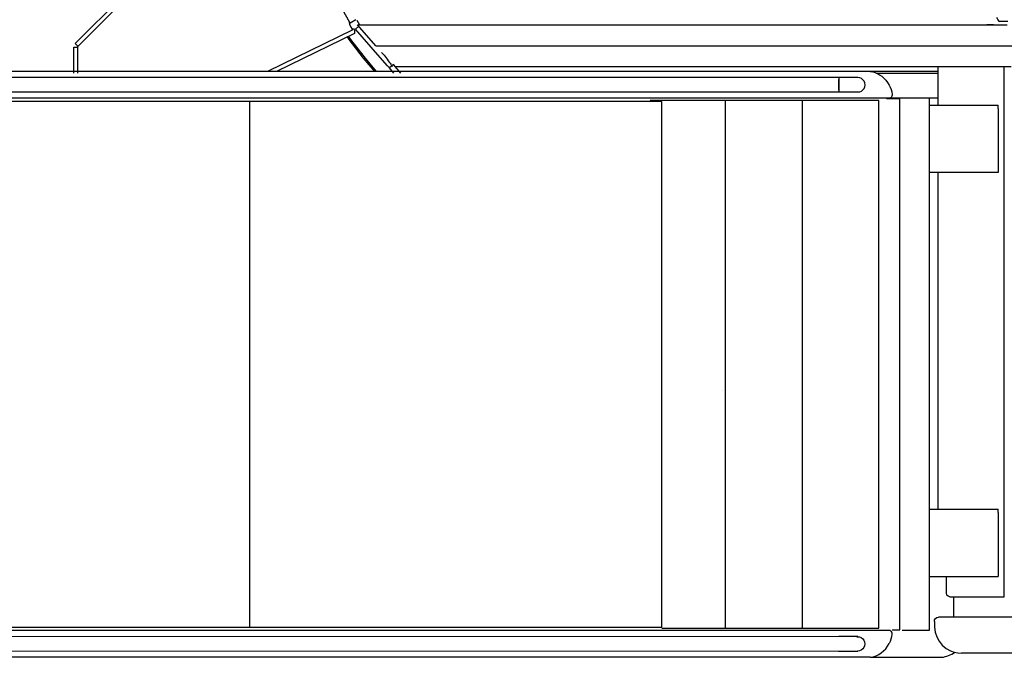
# Model space of a CAD drawing. Extents: x -79794 to -26318, y -12207 to 41356.
# Drawn here: x -40658 to -39197, y 29489 to 30436 of the extents above; entities that cross this region are included whole.
import ezdxf

# ---------------------------------------------------------------- set-up
doc = ezdxf.new("R2010")
doc.units = 0
doc.layers.get('0').update_dxf_attribs({"linetype": 'CONTINUOUS'})

msp = doc.modelspace()

# ---------------------------------------------------------------- linework, layer by layer
at = {"color": 40, "linetype": 'Continuous'}
for p, q in [((-40575.72, 30400.09), (-40289.47, 30686.34)), ((-40281.76, 30686.06), (-40571.85, 30395.97)), ((-40167.83, 30430.52), (-40255.68, 30589)), ((-40159.09, 30435.37), (-40167.83, 30430.52)), ((-40154.84, 30425.8), (-40159.53, 30421.72)), ((-40157.84, 30434.97), (-40153.8, 30427.97)), ((-40156.72, 30427.97), (-39202.83, 30427.96)), ((-40129.77, 30396.97), (-40156.72, 30427.97)), ((-39212.83, 30427.96), (-39222.83, 30427.96)), ((-39202.83, 30427.96), (-39192.52, 30427.96)), ((-40163.85, 30420.65), (-40290.31, 30358.97)), ((-40161.43, 30415.21), (-40276.73, 30358.97)), ((-40161.46, 30421.87), (-40168.65, 30418.36)), ((-40161.02, 30420.97), (-40161.43, 30415.21)), ((-40159.53, 30421.72), (-40157.99, 30423.06)), ((-40126.38, 30383.59), (-40159.53, 30421.72)), ((-40577.85, 30394.97), (-40571.85, 30394.97)), ((-40577.85, 30356.5), (-40577.85, 30394.97)), ((-40575.72, 30400.09), (-40571.48, 30395.85)), ((-40571.85, 30356.5), (-40571.85, 30395.97)), ((-40129.77, 30396.97), (-37561.32, 30396.97)), ((-40112.29, 30367.38), (-40126.38, 30383.59)), ((-40109.3, 30363.94), (-40112.29, 30367.38)), ((-40103.26, 30369.18), (-40109.3, 30363.94)), ((-40092.23, 30356.5), (-40103.26, 30369.18)), ((-40100.46, 30365.97), (-39186.84, 30365.97)), ((-39294.83, 30308.76), (-39294.83, 30365.97)), ((-39196.84, 30068.85), (-39196.84, 30365.97)), ((-39294.83, 30358.96), (-41417.92, 30358.96)), ((-40102.83, 30356.5), (-40109.3, 30363.94)), ((-39386.87, 30356.49), (-39294.67, 30356.48)), ((-39442.32, 30349.62), (-40983.41, 30349.59)), ((-39414.14, 30349.62), (-39441.94, 30349.62)), ((-40982.6, 30328.36), (-39442.32, 30328.32)), ((-39441.94, 30328.32), (-39414.15, 30328.32)), ((-39313.36, 30318.96), (-40947.87, 30318.96)), ((-40316.69, 30313.96), (-40925.22, 30313.96)), ((-39704.86, 30313.96), (-40316.69, 30313.96)), ((-40316.69, 29533.94), (-40316.69, 30313.96)), ((-39611.04, 30315.46), (-39722.44, 30315.46)), ((-39704.86, 29533.94), (-39704.86, 30313.96)), ((-39611.04, 30315.46), (-39611.04, 29532.44)), ((-39496.65, 30315.46), (-39610.96, 30315.46)), ((-39496.65, 30315.46), (-39496.65, 29532.44)), ((-39383.27, 30315.46), (-39496.57, 30315.46)), ((-39383.27, 29532.44), (-39383.27, 30315.46)), ((-39351.9, 30317.96), (-39371.58, 30317.96)), ((-39351.9, 29553.38), (-39351.9, 30317.96)), ((-39294.83, 30318.96), (-39313.36, 30318.96)), ((-39308.2, 30318.96), (-39308.2, 29528.94)), ((-39308.2, 30308.76), (-39294.59, 30308.76)), ((-39294.59, 30308.77), (-39208.07, 30308.77)), ((-39208.07, 30308.77), (-39205.84, 30308.77)), ((-39205.84, 30303.77), (-39205.84, 30308.77)), ((-39205.84, 30303.77), (-39205.84, 30298.97)), ((-39205.84, 30298.97), (-39205.84, 30218.57)), ((-39205.84, 30218.57), (-39205.84, 30213.77)), ((-39297.35, 30208.76), (-39308.2, 30208.76)), ((-39294.57, 30208.76), (-39297.35, 30208.76)), ((-39294.83, 29708.75), (-39294.83, 30208.76)), ((-39205.84, 30208.77), (-39294.59, 30208.77)), ((-39223.37, 30208.76), (-39294.57, 30208.76)), ((-39205.84, 30213.77), (-39205.84, 30208.77)), ((-39196.83, 29578.96), (-39196.83, 30167.97)), ((-39615.52, 29885), (-39615.59, 29885)), ((-39308.2, 29708.75), (-39208.06, 29708.75)), ((-39208.06, 29708.75), (-39205.83, 29708.75)), ((-39205.83, 29703.75), (-39205.83, 29708.75)), ((-39205.83, 29703.75), (-39205.83, 29698.95)), ((-39205.83, 29698.95), (-39205.83, 29618.55)), ((-39308.2, 29608.75), (-39205.83, 29608.75)), ((-39282.83, 29583.96), (-39282.83, 29608.77)), ((-39205.83, 29618.55), (-39205.83, 29613.75)), ((-39205.83, 29613.75), (-39205.83, 29608.75)), ((-39277.83, 29578.96), (-39196.83, 29578.96)), ((-39272.38, 29578.96), (-39272.38, 29548.47)), ((-39351.9, 29529.94), (-39351.9, 29553.38)), ((-38516.86, 29548.46), (-39294.67, 29548.46)), ((-40925.22, 29533.94), (-40316.69, 29533.94)), ((-40316.69, 29533.94), (-39704.86, 29533.94)), ((-39704.86, 29532.44), (-39611.04, 29532.44)), ((-39610.96, 29532.44), (-39496.65, 29532.44)), ((-39496.57, 29532.44), (-39383.27, 29532.44)), ((-39300.65, 29542.25), (-39300.32, 29533.57)), ((-39442.29, 29519.62), (-40983.76, 29519.59)), ((-39368.42, 29528.94), (-40947.87, 29528.94)), ((-39414.4, 29519.62), (-39442.29, 29519.62)), ((-39363.57, 29524.58), (-39363.57, 29523.28)), ((-39363.38, 29529.94), (-39351.9, 29529.94)), ((-39313.36, 29528.94), (-39348.38, 29528.94)), ((-39308.2, 29528.94), (-39313.36, 29528.94)), ((-40982.95, 29498.36), (-39442.67, 29498.32)), ((-39395.98, 29488.94), (-40931.75, 29488.94)), ((-39442.29, 29498.32), (-39414.4, 29498.32)), ((-39395.9, 29488.94), (-39289.65, 29488.94)), ((-38518.3, 29494.96), (-39260.2, 29494.96))]:
    msp.add_line(p, q, dxfattribs=at)
at = {"color": 162, "linetype": 'Continuous'}
msp.add_line((-39191.83, 30432.87), (-39203.83, 30432.87), dxfattribs=at)
at = {"color": 40, "linetype": 'Continuous'}
for points in [[(-40169.48, 30433.48), (-40168.65, 30428.8), (-40166.74, 30424.44), (-40163.85, 30420.65)], [(-40172.13, 30409.98), (-40169.46, 30406.18), (-40148.28, 30378.73), (-40131.57, 30358.97)], [(-40170.29, 30410.88), (-40166.98, 30406.18), (-40145.52, 30378.51), (-40128.91, 30358.97)], [(-40120.97, 30386.96), (-40119, 30384.87), (-40117.29, 30382.87), (-40115.65, 30380.83), (-40114.08, 30378.8), (-40112.6, 30376.8), (-40111.08, 30374.71), (-40109.69, 30372.77), (-40108.44, 30371.04), (-40107.36, 30369.55), (-40106.55, 30368.42), (-40105.92, 30367.51), (-40105.49, 30366.83), (-40105.28, 30366.36)], [(-39395.76, 30358.96), (-39392.18, 30358.27), (-39388.65, 30357.21), (-39385.2, 30355.77)], [(-39385.2, 30355.77), (-39381.82, 30353.94), (-39378.57, 30351.71), (-39375.47, 30349.07)], [(-39441.72, 30338.96), (-39441.74, 30341.72), (-39441.8, 30344.29), (-39441.9, 30346.49), (-39442.02, 30348.19), (-39442.17, 30349.25), (-39442.33, 30349.61), (-39442.49, 30349.25), (-39442.63, 30348.19), (-39442.76, 30346.49), (-39442.86, 30344.29), (-39442.92, 30341.72), (-39442.94, 30338.96)], [(-39442.94, 30338.96), (-39442.92, 30336.21), (-39442.86, 30333.64), (-39442.76, 30331.43), (-39442.63, 30329.74), (-39442.49, 30328.68), (-39442.33, 30328.31), (-39442.17, 30328.68), (-39442.02, 30329.74), (-39441.9, 30331.43), (-39441.8, 30333.64), (-39441.74, 30336.21), (-39441.72, 30338.96)], [(-39414.15, 30328.32), (-39411.31, 30328.68), (-39408.74, 30329.74), (-39406.54, 30331.43), (-39404.85, 30333.64), (-39403.78, 30336.21), (-39403.42, 30338.96)], [(-39403.42, 30338.96), (-39403.78, 30341.72), (-39404.85, 30344.29), (-39406.54, 30346.49), (-39408.74, 30348.19), (-39411.31, 30349.25), (-39414.14, 30349.62)], [(-39375.47, 30349.07), (-39372.58, 30346.01), (-39369.94, 30342.51), (-39367.61, 30338.59)], [(-39367.61, 30338.59), (-39366.11, 30335.38), (-39364.87, 30331.95)], [(-39364.87, 30331.95), (-39363.91, 30328.36), (-39363.27, 30324.63)], [(-39363.52, 30322.22), (-39364.02, 30321.2), (-39364.66, 30320.37)], [(-39363.27, 30324.63), (-39363.24, 30323.68), (-39363.52, 30322.22)], [(-39364.66, 30320.37), (-39365.92, 30319.45), (-39367.3, 30319.01), (-39367.95, 30318.96)], [(-39277.83, 29578.96), (-39280.33, 29579.63), (-39282.16, 29581.46), (-39282.83, 29583.96)], [(-39300.65, 29542.25), (-39300.25, 29544.61), (-39298.97, 29546.63), (-39297.01, 29547.99), (-39294.67, 29548.46)], [(-39300.32, 29533.57), (-39299.36, 29526.22), (-39297.07, 29519.18), (-39293.52, 29512.69), (-39288.82, 29506.94), (-39283.14, 29502.15), (-39276.67, 29498.5), (-39271.37, 29496.55), (-39265.84, 29495.36), (-39260.2, 29494.96)], [(-39415.89, 29519.4), (-39414.41, 29519.59), (-39411.66, 29519.23), (-39409.09, 29518.17), (-39406.89, 29516.47), (-39405.19, 29514.27), (-39404.13, 29511.7), (-39403.77, 29508.94)], [(-39365.35, 29527.89), (-39365, 29527.58), (-39364.13, 29526.4), (-39363.78, 29525.55), (-39363.57, 29524.61)], [(-39363.57, 29523.28), (-39364.21, 29519.54), (-39365.16, 29515.97)], [(-39403.77, 29508.94), (-39404.13, 29506.19), (-39405.19, 29503.62), (-39406.89, 29501.41), (-39409.09, 29499.72), (-39411.66, 29498.66), (-39414.64, 29498.32)], [(-39365.16, 29515.97), (-39366.41, 29512.53), (-39367.89, 29509.33)]]:
    msp.add_lwpolyline(points, dxfattribs=at)
at = {"color": 162, "linetype": 'Continuous'}
msp.add_arc((-39194.4, 30444.54), 15, 201.7805, 231.0522, dxfattribs=at)
at = {"color": 40, "linetype": 'Continuous'}
for centre, radius, start, end in [((-39368.88, 29522.58), 6.39, 56.42027, 85.87886), ((-39400.89, 29525.23), 36.63, 277.81957, 334.26981), ((-39296.65, 29536.78), 48.35, 278.32903, 303.14368)]:
    msp.add_arc(centre, radius, start, end, dxfattribs=at)

doc.saveas('drawing.dxf')
